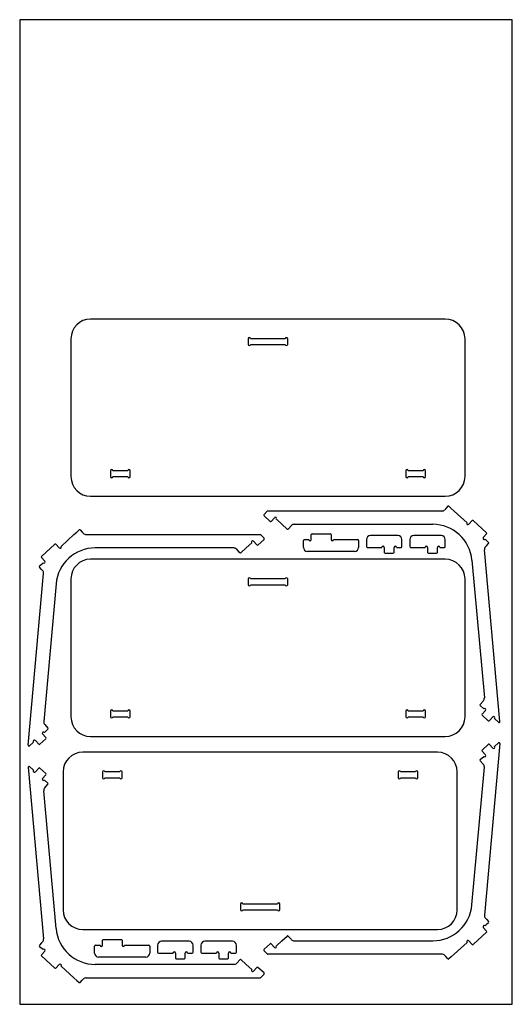
# Model space of a CAD drawing. Units: millimetres. Extents: x 0 to 125, y 0 to 250.
import ezdxf

# ---------------------------------------------------------------- set-up
doc = ezdxf.new("R2010")
doc.units = ezdxf.units.MM
doc.header["$MEASUREMENT"] = 0
doc.layers.add('OKPOURLACOUPE', color=7, linetype='Continuous')

msp = doc.modelspace()

# ---------------------------------------------------------------- linework, layer by layer
at = {"layer": 'OKPOURLACOUPE'}
for points in [[(0, 0), (125, 0), (125, 250), (0, 250), (0, 0)], [(108, 174), (18, 174)], [(13, 169), (13, 134)], [(58, 169), (58, 167.54)], [(67.4, 169), (58.6, 169)], [(58.6, 167.54), (67.4, 167.54)], [(68, 167.54), (68, 169)], [(113, 134), (113, 169)], [(23, 135.46), (23, 134)], [(27.4, 135.46), (23.6, 135.46)], [(28, 134), (28, 135.46)], [(98, 135.46), (98, 134)], [(102.4, 135.46), (98.6, 135.46)], [(103, 134), (103, 135.46)], [(23.6, 134), (27.4, 134)], [(98.6, 134), (102.4, 134)], [(18, 129), (108, 129)], [(62.78, 125.18), (61.99, 124.32)], [(64.39, 125.25), (62.93, 125.25)], [(107.11, 125.25), (64.39, 125.25)], [(108.11, 125.86), (107.85, 125.57)], [(108.65, 126.45), (108.11, 125.86)], [(109.52, 125.92), (108.93, 126.46)], [(110.26, 125.25), (109.52, 125.92)], [(113.51, 122.28), (110.26, 125.25)], [(62, 124.03), (63.55, 122.62)], [(63.83, 122.63), (64.68, 123.56)], [(65.13, 123.16), (66.53, 121.87)], [(114.8, 122.8), (113.95, 121.87)], [(118.48, 119.71), (115.08, 122.82)], [(14.48, 119.92), (15.07, 120.46)], [(15.35, 120.45), (15.89, 119.86)], [(66.53, 121.87), (67.86, 120.66)], [(68.14, 120.67), (68.94, 121.55)], [(69.68, 121.87), (104.81, 121.87)], [(10.49, 116.28), (13.74, 119.25)], [(13.74, 119.25), (14.48, 119.92)], [(15.89, 119.86), (16.15, 119.57)], [(16.89, 119.25), (59.61, 119.25)], [(60.17, 116.63), (59.32, 117.56)], [(59.61, 119.25), (61.07, 119.25)], [(62, 118.03), (60.45, 116.62)], [(61.22, 119.18), (62.01, 118.32)], [(72, 116), (72, 117.8)], [(72.2, 118), (73.4, 118)], [(74, 118), (74, 119.26)], [(74.2, 119.46), (78.8, 119.46)], [(79, 119.26), (79, 118)], [(79.6, 118), (84, 118)], [(84, 118), (85.8, 118)], [(86, 117.8), (86, 116)], [(88, 118), (88, 116.2)], [(96, 119), (89, 119)], [(97, 116.2), (97, 118)], [(99, 118), (99, 116.2)], [(107, 119), (100, 119)], [(108, 116.2), (108, 118)], [(117.64, 118.5), (118.49, 119.43)], [(118.34, 117.86), (118.08, 118.1)], [(118.97, 117.29), (118.34, 117.86)], [(5.52, 113.71), (8.92, 116.82)], [(9.2, 116.8), (10.05, 115.87)], [(54.32, 115.87), (19.19, 115.87)], [(55.86, 114.67), (55.06, 115.55)], [(57.47, 115.87), (56.14, 114.66)], [(58.87, 117.16), (57.47, 115.87)], [(85, 115), (73, 115)], [(88.2, 116), (90, 116)], [(90, 116), (91.9, 116)], [(92.5, 116), (92.5, 114.74)], [(95, 114.74), (95, 116)], [(95.6, 116), (96.8, 116)], [(99.2, 116), (101, 116)], [(101, 116), (102.9, 116)], [(103.5, 116), (103.5, 114.74)], [(106, 114.74), (106, 116)], [(106.6, 116), (107.8, 116)], [(121.83, 71.78), (117.92, 115.36)], [(118.18, 116.13), (118.44, 116.41)], [(118.44, 116.41), (118.98, 117)], [(6.36, 112.5), (5.51, 113.43)], [(108, 113), (18, 113)], [(92.7, 114.54), (94.8, 114.54)], [(103.7, 114.54), (105.8, 114.54)], [(114.77, 112.77), (117.91, 77.78)], [(5.56, 110.41), (5.02, 111)], [(5.03, 111.29), (5.66, 111.86)], [(5.82, 110.13), (5.56, 110.41)], [(5.66, 111.86), (5.92, 112.1)], [(2.17, 65.78), (6.08, 109.36)], [(13, 108), (13, 73)], [(58, 108), (58, 106.54)], [(67.4, 108), (58.6, 108)], [(68, 106.54), (68, 108)], [(113, 73), (113, 108)], [(9.23, 106.77), (6.09, 71.78)], [(58.6, 106.54), (67.4, 106.54)], [(117.65, 77.01), (116.85, 76.14)], [(116.86, 75.85), (117.75, 75.05)], [(23, 74.46), (23, 73)], [(27.4, 74.46), (23.6, 74.46)], [(23.6, 73), (27.4, 73)], [(28, 73), (28, 74.46)], [(98, 74.46), (98, 73)], [(102.4, 74.46), (98.6, 74.46)], [(98.6, 73), (102.4, 73)], [(103, 73), (103, 74.46)], [(118.19, 74.64), (117.34, 73.71)], [(117.35, 73.43), (118.9, 72.01)], [(119.18, 72.02), (120.03, 72.95)], [(120.48, 72.55), (121.5, 71.61)], [(6.35, 71.01), (7.15, 70.14)], [(5.81, 68.64), (6.66, 67.71)], [(7.14, 69.85), (6.25, 69.05)], [(18, 68), (108, 68)], [(3.52, 66.55), (2.5, 65.61)], [(4.82, 66.02), (3.97, 66.95)], [(6.65, 67.43), (5.1, 66.01)], [(117.35, 64.57), (118.9, 65.99)], [(121.83, 66.22), (117.92, 22.64)], [(119.18, 65.98), (120.03, 65.05)], [(120.48, 65.45), (121.5, 66.39)], [(106, 64), (16, 64)], [(116.86, 62.15), (117.75, 62.95)], [(118.19, 63.36), (117.34, 64.29)], [(2.17, 60.22), (6.08, 16.64)], [(3.52, 59.45), (2.5, 60.39)], [(114.77, 25.23), (117.91, 60.22)], [(117.65, 60.99), (116.85, 61.86)], [(4.82, 59.98), (3.97, 59.05)], [(6.65, 58.57), (5.1, 59.99)], [(5.81, 57.36), (6.66, 58.29)], [(11, 59), (11, 24)], [(21, 59), (21, 57.54)], [(25.4, 59), (21.6, 59)], [(21.6, 57.54), (25.4, 57.54)], [(26, 57.54), (26, 59)], [(96, 59), (96, 57.54)], [(100.4, 59), (96.6, 59)], [(96.6, 57.54), (100.4, 57.54)], [(101, 57.54), (101, 59)], [(111, 24), (111, 59)], [(7.14, 56.15), (6.25, 56.95)], [(6.35, 54.99), (7.15, 55.86)], [(9.23, 19.23), (6.09, 54.22)], [(56, 25.46), (56, 24)], [(65.4, 25.46), (56.6, 25.46)], [(66, 24), (66, 25.46)], [(56.6, 24), (65.4, 24)], [(118.34, 20.14), (118.08, 19.9)], [(118.18, 21.87), (118.44, 21.59)], [(118.97, 20.71), (118.34, 20.14)], [(118.44, 21.59), (118.98, 21)], [(16, 19), (106, 19)], [(118.48, 18.29), (115.08, 15.18)], [(117.64, 19.5), (118.49, 18.57)], [(5.56, 15.59), (5.02, 15)], [(5.82, 15.87), (5.56, 15.59)], [(19.2, 15), (20.4, 15)], [(21, 15), (21, 16.26)], [(21.2, 16.46), (25.8, 16.46)], [(26, 16.26), (26, 15)], [(26.6, 15), (31, 15)], [(31, 15), (32.8, 15)], [(35, 15), (35, 13.2)], [(43, 16), (36, 16)], [(44, 13.2), (44, 15)], [(46, 15), (46, 13.2)], [(54, 16), (47, 16)], [(55, 13.2), (55, 15)], [(62, 13.97), (63.55, 15.38)], [(63.83, 15.37), (64.68, 14.44)], [(65.13, 14.84), (66.53, 16.13)], [(66.53, 16.13), (67.86, 17.34)], [(68.14, 17.33), (68.94, 16.45)], [(69.68, 16.13), (104.81, 16.13)], [(113.51, 15.72), (110.26, 12.75)], [(114.8, 15.2), (113.95, 16.13)], [(5.03, 14.71), (5.66, 14.14)], [(6.36, 13.5), (5.51, 12.57)], [(5.66, 14.14), (5.92, 13.9)], [(19, 13), (19, 14.8)], [(33, 14.8), (33, 13)], [(35.2, 13), (37, 13)], [(37, 13), (38.9, 13)], [(39.5, 13), (39.5, 11.74)], [(42, 11.74), (42, 13)], [(42.6, 13), (43.8, 13)], [(46.2, 13), (48, 13)], [(48, 13), (49.9, 13)], [(50.5, 13), (50.5, 11.74)], [(53, 11.74), (53, 13)], [(53.6, 13), (54.8, 13)], [(62.78, 12.82), (61.99, 13.68)], [(64.39, 12.75), (62.93, 12.75)], [(107.11, 12.75), (64.39, 12.75)], [(110.26, 12.75), (109.52, 12.08)], [(5.52, 12.29), (8.92, 9.18)], [(9.2, 9.2), (10.05, 10.13)], [(54.32, 10.13), (19.19, 10.13)], [(32, 12), (20, 12)], [(39.7, 11.54), (41.8, 11.54)], [(50.7, 11.54), (52.8, 11.54)], [(55.86, 11.33), (55.06, 10.45)], [(57.47, 10.13), (56.14, 11.34)], [(58.87, 8.84), (57.47, 10.13)], [(108.11, 12.14), (107.85, 12.43)], [(108.65, 11.55), (108.11, 12.14)], [(109.52, 12.08), (108.93, 11.54)], [(10.49, 9.72), (13.74, 6.75)], [(60.17, 9.37), (59.32, 8.44)], [(62, 7.97), (60.45, 9.38)], [(61.22, 6.82), (62.01, 7.68)], [(13.74, 6.75), (14.48, 6.08)], [(14.48, 6.08), (15.07, 5.54)], [(15.35, 5.55), (15.89, 6.14)], [(15.89, 6.14), (16.15, 6.43)], [(16.89, 6.75), (59.61, 6.75)], [(59.61, 6.75), (61.07, 6.75)]]:
    msp.add_lwpolyline(points, dxfattribs=at)
for centre, radius, start, end in [((18, 169), 5, 90, 180), ((108, 169), 5, 0, 90), ((58.3, 169), 0.3, 0, 180), ((58.3, 167.54), 0.3, 180, 0), ((67.7, 169), 0.3, 360, 180), ((67.7, 167.54), 0.3, 180, 0), ((23.3, 135.46), 0.3, 360, 180), ((27.7, 135.46), 0.3, 0, 180), ((98.3, 135.46), 0.3, 360, 180), ((102.7, 135.46), 0.3, 0, 180), ((18, 134), 5, 180, 270), ((23.3, 134), 0.3, 180, 0), ((27.7, 134), 0.3, 180, 0), ((98.3, 134), 0.3, 180, 0), ((102.7, 134), 0.3, 180, 0), ((108, 134), 5, 270, 0), ((62.93, 125.05), 0.2, 90.0876, 137.5638), ((107.11, 126.25), 1, 270, 317.5638), ((108.8, 126.31), 0.2, 47.5638, 137.5638), ((62.14, 124.18), 0.2, 137.5638, 227.5638), ((63.68, 122.77), 0.2, 227.5638, 317.5638), ((64.9, 123.36), 0.3, 317.5638, 137.5638), ((114.95, 122.67), 0.2, 47.5638, 137.5638), ((15.2, 120.31), 0.2, 42.4362, 132.4362), ((67.99, 120.81), 0.2, 227.5638, 317.5638), ((69.68, 120.87), 1, 90, 137.5638), ((104.81, 111.87), 10, 5.1275, 90), ((113.73, 122.08), 0.3, 137.5638, 317.5638), ((16.89, 120.25), 1, 222.4362, 270), ((59.1, 117.36), 0.3, 42.4362, 222.4362), ((61.07, 119.05), 0.2, 42.4362, 89.9124), ((61.86, 118.18), 0.2, 312.4362, 42.4362), ((72.2, 117.8), 0.2, 90, 180), ((73.7, 118), 0.3, 180, 0), ((74.2, 119.26), 0.2, 90, 180), ((78.8, 119.26), 0.2, 0, 90), ((79.3, 118), 0.3, 180, 360), ((85.8, 117.8), 0.2, 360, 90), ((89, 118), 1, 90, 180), ((96, 118), 1, 0, 90), ((100, 118), 1, 90, 180), ((107, 118), 1, 0, 90), ((117.86, 118.3), 0.3, 137.5638, 317.5638), ((118.34, 119.57), 0.2, 317.5638, 47.5638), ((9.05, 116.67), 0.2, 42.4362, 132.4362), ((19.19, 105.87), 10, 90, 174.8725), ((10.27, 116.08), 0.3, 222.4362, 42.4362), ((54.32, 114.87), 1, 42.4362, 90), ((60.32, 116.77), 0.2, 222.4362, 312.4362), ((73, 116), 1, 180, 270), ((85, 116), 1, 270, 0), ((88.2, 116.2), 0.2, 180, 270), ((92.2, 116), 0.3, 0, 180), ((95.3, 116), 0.3, 360, 180), ((96.8, 116.2), 0.2, 270, 0), ((99.2, 116.2), 0.2, 180, 270), ((103.2, 116), 0.3, 0, 180), ((106.3, 116), 0.3, 360, 180), ((107.8, 116.2), 0.2, 270, 0), ((118.92, 115.45), 1, 137.5638, 185.1275), ((118.83, 117.14), 0.2, 317.5638, 47.5638), ((5.66, 113.57), 0.2, 132.4362, 222.4362), ((6.14, 112.3), 0.3, 222.4362, 42.4362), ((18, 108), 5, 90, 180), ((56.01, 114.81), 0.2, 222.4362, 312.4362), ((92.7, 114.74), 0.2, 180, 270), ((94.8, 114.74), 0.2, 270, 0), ((103.7, 114.74), 0.2, 180, 270), ((105.8, 114.74), 0.2, 270, 0), ((108, 108), 5, 0, 90), ((5.17, 111.14), 0.2, 132.4362, 222.4362), ((5.08, 109.45), 1, 354.8725, 42.4362), ((58.3, 108), 0.3, 0, 180), ((67.7, 108), 0.3, 360, 180), ((58.3, 106.54), 0.3, 180, 0), ((67.7, 106.54), 0.3, 180, 0), ((116.91, 77.69), 1, 317.5638, 5.1275), ((117, 76), 0.2, 137.5638, 227.5638), ((117.97, 74.84), 0.3, 317.5638, 137.5638), ((18, 73), 5, 180, 270), ((23.3, 74.46), 0.3, 360, 180), ((23.3, 73), 0.3, 180, 0), ((27.7, 74.46), 0.3, 0, 180), ((27.7, 73), 0.3, 180, 0), ((98.3, 74.46), 0.3, 360, 180), ((98.3, 73), 0.3, 180, 0), ((102.7, 74.46), 0.3, 0, 180), ((102.7, 73), 0.3, 180, 0), ((108, 73), 5, 270, 0), ((117.49, 73.58), 0.2, 137.5638, 227.5638), ((120.26, 72.75), 0.3, 317.5638, 137.5638), ((7.09, 71.69), 1, 174.8725, 222.4362), ((7, 70), 0.2, 312.4362, 42.4362), ((119.04, 72.16), 0.2, 227.5638, 317.5638), ((121.63, 71.76), 0.2, 227.5638, 5.1275), ((6.03, 68.84), 0.3, 42.4362, 222.4362), ((6.51, 67.58), 0.2, 312.4362, 42.4362), ((2.37, 65.76), 0.2, 174.8725, 312.4362), ((3.74, 66.75), 0.3, 42.4362, 222.4362), ((4.96, 66.16), 0.2, 222.4362, 312.4362), ((119.04, 65.84), 0.2, 42.4362, 132.4362), ((120.26, 65.25), 0.3, 222.4362, 42.4362), ((121.63, 66.24), 0.2, 354.8725, 132.4362), ((16, 59), 5, 90, 180), ((106, 59), 5, 0, 90), ((117.49, 64.42), 0.2, 132.4362, 222.4362), ((117.97, 63.16), 0.3, 222.4362, 42.4362), ((2.37, 60.24), 0.2, 47.5638, 185.1275), ((4.96, 59.84), 0.2, 47.5638, 137.5638), ((117, 62), 0.2, 132.4362, 222.4362), ((116.91, 60.31), 1, 354.8725, 42.4362), ((3.74, 59.25), 0.3, 137.5638, 317.5638), ((6.51, 58.42), 0.2, 317.5638, 47.5638), ((21.3, 59), 0.3, 360, 180), ((21.3, 57.54), 0.3, 180, 360), ((25.7, 59), 0.3, 0, 180), ((25.7, 57.54), 0.3, 180, 0), ((96.3, 59), 0.3, 360, 180), ((96.3, 57.54), 0.3, 180, 360), ((100.7, 59), 0.3, 0, 180), ((100.7, 57.54), 0.3, 180, 0), ((6.03, 57.16), 0.3, 137.5638, 317.5638), ((7, 56), 0.2, 317.5638, 47.5638), ((7.09, 54.31), 1, 137.5638, 185.1275), ((56.3, 25.46), 0.3, 0, 180), ((65.7, 25.46), 0.3, 0, 180), ((104.81, 26.13), 10, 270, 354.8725), ((16, 24), 5, 180, 270), ((56.3, 24), 0.3, 180, 0), ((65.7, 24), 0.3, 180, 0), ((106, 24), 5, 270, 360), ((118.92, 22.55), 1, 174.8725, 222.4362), ((117.86, 19.7), 0.3, 42.4362, 222.4362), ((118.83, 20.86), 0.2, 312.4362, 42.4362), ((19.19, 20.13), 10, 185.1275, 270), ((118.34, 18.43), 0.2, 312.4362, 42.4362), ((5.08, 16.55), 1, 317.5638, 5.1275), ((19.2, 14.8), 0.2, 90, 180), ((20.7, 15), 0.3, 180, 0), ((21.2, 16.26), 0.2, 90, 180), ((25.8, 16.26), 0.2, 0, 90), ((26.3, 15), 0.3, 180, 360), ((32.8, 14.8), 0.2, 360, 90), ((36, 15), 1, 90, 180), ((43, 15), 1, 0, 90), ((47, 15), 1, 90, 180), ((54, 15), 1, 0, 90), ((63.68, 15.23), 0.2, 42.4362, 132.4362), ((67.99, 17.19), 0.2, 42.4362, 132.4362), ((69.68, 17.13), 1, 222.4362, 270), ((113.73, 15.92), 0.3, 42.4362, 222.4362), ((114.95, 15.33), 0.2, 222.4362, 312.4362), ((5.17, 14.86), 0.2, 137.5638, 227.5638), ((5.66, 12.43), 0.2, 137.5638, 227.5638), ((6.14, 13.7), 0.3, 317.5638, 137.5638), ((20, 13), 1, 180, 270), ((32, 13), 1, 270, 0), ((35.2, 13.2), 0.2, 180, 270), ((39.2, 13), 0.3, 0, 180), ((42.3, 13), 0.3, 360, 180), ((43.8, 13.2), 0.2, 270, 0), ((46.2, 13.2), 0.2, 180, 270), ((50.2, 13), 0.3, 0, 180), ((53.3, 13), 0.3, 360, 180), ((54.8, 13.2), 0.2, 270, 0), ((62.14, 13.82), 0.2, 132.4362, 222.4362), ((62.93, 12.95), 0.2, 222.4362, 269.9124), ((64.9, 14.64), 0.3, 222.4362, 42.4362), ((107.11, 11.75), 1, 42.4362, 90), ((10.27, 9.92), 0.3, 317.5638, 137.5638), ((39.7, 11.74), 0.2, 180, 270), ((41.8, 11.74), 0.2, 270, 0), ((50.7, 11.74), 0.2, 180, 270), ((52.8, 11.74), 0.2, 270, 0), ((54.32, 11.13), 1, 270, 317.5638), ((56.01, 11.19), 0.2, 47.5638, 137.5638), ((108.8, 11.69), 0.2, 222.4362, 312.4362), ((9.05, 9.33), 0.2, 227.5638, 317.5638), ((59.1, 8.64), 0.3, 137.5638, 317.5638), ((60.32, 9.23), 0.2, 47.5638, 137.5638), ((61.86, 7.82), 0.2, 317.5638, 47.5638), ((15.2, 5.69), 0.2, 227.5638, 317.5638), ((16.89, 5.75), 1, 90, 137.5638), ((61.07, 6.95), 0.2, 270.0876, 317.5638)]:
    msp.add_arc(centre, radius, start, end, dxfattribs=at)

doc.saveas('drawing.dxf')
